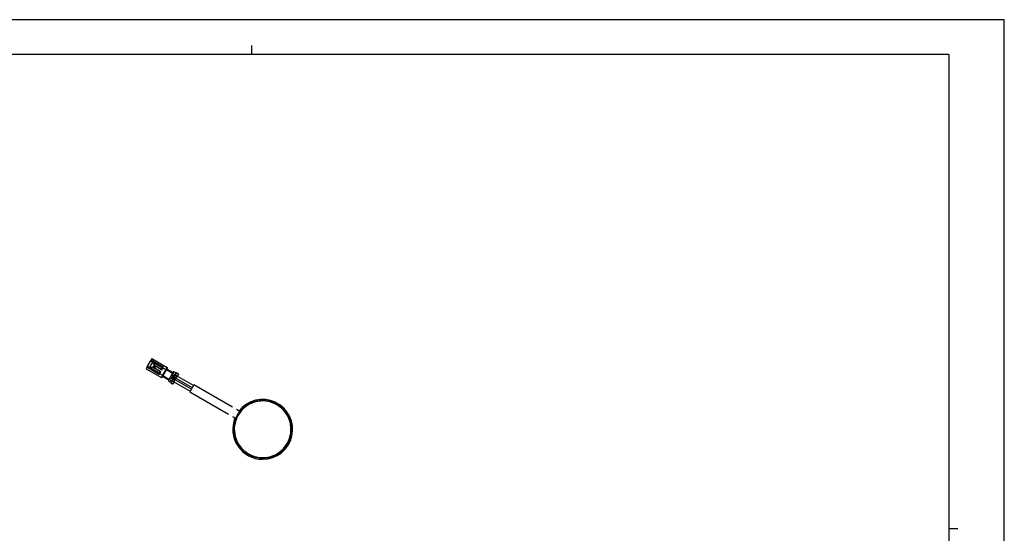
# Model space of a CAD drawing. Units: millimetres. Extents: x 0 to 1682, y 0 to 1188.
# Drawn here: x 581 to 1682, y 614 to 1188 of the extents above; entities that cross this region are included whole.
import ezdxf

# ---------------------------------------------------------------- set-up
doc = ezdxf.new("R2010")
doc.units = ezdxf.units.MM
doc.layers.add('YKK_13', color=4, linetype='Continuous', lineweight=30)
doc.layers.add('YKK_ZWAK', color=7, linetype='Continuous', lineweight=30)

msp = doc.modelspace()

# ---------------------------------------------------------------- linework, layer by layer
at = {"layer": 'YKK_13'}
for p, q in [((723.7, 800.5), (727, 806.3)), ((727.6, 807.3), (727, 806.3)), ((740, 798.8), (727, 806.3)), ((740.7, 799.7), (727.6, 807.3)), ((728.6, 809), (727.7, 807.5)), ((727.7, 807.5), (740.8, 799.9)), ((728.6, 809), (745.7, 799.1)), ((723, 799.3), (722.1, 797.7)), ((722.1, 797.7), (739.2, 787.8)), ((736, 791.7), (723, 799.3)), ((723.7, 800.5), (723.1, 799.5)), ((723.1, 799.5), (736.1, 791.9)), ((723.7, 800.5), (736.7, 792.9)), ((726.7, 800.1), (728.8, 803.8)), ((729.3, 798.6), (726.7, 800.1)), ((728.8, 803.8), (731.4, 802.3)), ((731.4, 802.3), (729.3, 798.6)), ((730.4, 798.5), (732.1, 801.4)), ((737.5, 794.4), (730.4, 798.5)), ((730.4, 798.5), (730.5, 798.5)), ((730.5, 798.5), (730.7, 798.6)), ((730.7, 798.6), (730.7, 798.6)), ((730.7, 798.6), (730.7, 798.6)), ((730.7, 798.6), (730.8, 798.6)), ((730.8, 798.6), (732.2, 801)), ((737.7, 794.6), (730.8, 798.6)), ((730.8, 798.6), (730.8, 798.6)), ((732.6, 800.4), (731.5, 798.5)), ((731.5, 798.5), (738.1, 794.7)), ((732.1, 801.4), (732.2, 801)), ((732.1, 801.4), (739.2, 797.3)), ((739.1, 797.1), (732.2, 801)), ((739.2, 796.6), (732.6, 800.4)), ((736.6, 792.7), (736.7, 792.9)), ((737.5, 794.4), (736.7, 792.9)), ((737.1, 792.4), (738.1, 794)), ((738.3, 793.9), (737.4, 792.2)), ((737.5, 794.4), (737.7, 794.6)), ((738.1, 794), (737.5, 794.4)), ((738, 794.5), (737.7, 794.6)), ((738, 794.5), (738.1, 794.7)), ((738.1, 794), (738.3, 793.9)), ((739.1, 797.1), (739.2, 797.3)), ((739.4, 796.9), (739.1, 797.1)), ((740, 798.8), (739.2, 797.3)), ((739.8, 797), (739.2, 797.3)), ((739.4, 796.9), (739.2, 796.6)), ((739.8, 797), (740.7, 798.6)), ((739.8, 797), (740, 796.8)), ((740, 798.8), (740.2, 799)), ((741, 798.5), (740, 796.8)), ((740.2, 799), (740.3, 799.1)), ((740.3, 799.1), (740.7, 799.7)), ((740.3, 799.1), (740.5, 799)), ((740.5, 799), (740.6, 798.9)), ((740.6, 798.9), (740.7, 798.9)), ((744.3, 796.7), (740.6, 790.3)), ((740.8, 799.9), (740.7, 799.7)), ((740.7, 798.9), (740.7, 798.8)), ((740.7, 798.8), (740.7, 798.7)), ((740.7, 798.7), (740.8, 798.7)), ((740.7, 798.6), (740.7, 798.7)), ((740.7, 798.7), (741, 798.5)), ((740.7, 798.7), (740.7, 798.6)), ((740.8, 798.7), (740.9, 799)), ((740.9, 798.7), (740.8, 798.7)), ((740.8, 798.7), (740.8, 798.7)), ((740.8, 798.7), (740.8, 798.7)), ((740.9, 798.6), (740.9, 798.7)), ((740.9, 798.7), (740.9, 798.7)), ((741, 798.6), (740.9, 798.6)), ((741, 798.6), (741, 798.5)), ((741, 798.6), (744.3, 796.7)), ((741.1, 790), (744.8, 796.4)), ((745.7, 799.1), (744.3, 796.7)), ((744.3, 796.7), (744.8, 796.4)), ((744.8, 796.4), (745.9, 798.4)), ((745, 796.8), (751.8, 792.8)), ((752.1, 793.3), (745.3, 797.3)), ((752.5, 794), (751.7, 792.6)), ((752.8, 794.1), (751.9, 792.5)), ((753, 794.2), (752.8, 794.1)), ((753.2, 794.2), (753, 794.2)), ((755.5, 792.9), (753.2, 794.2)), ((756.2, 793), (754.9, 790.8)), ((756.2, 793), (755.5, 792.9)), ((758.2, 791.9), (756.2, 793)), ((736.1, 791.9), (736, 791.7)), ((736.5, 792.5), (736.1, 791.9)), ((736.5, 792.5), (736.6, 792.7)), ((736.7, 792.4), (736.5, 792.5)), ((736.8, 792.4), (736.7, 792.4)), ((736.9, 792.3), (736.8, 792.4)), ((736.9, 792.1), (737.1, 792.3)), ((737, 792.3), (736.9, 792.3)), ((737.1, 792.4), (737, 792.4)), ((737, 792.4), (737, 792.3)), ((737.1, 792.4), (737.1, 792.4)), ((737.1, 792.3), (737.1, 792.4)), ((737.1, 792.4), (737.4, 792.2)), ((737.3, 792.2), (737.1, 792.3)), ((737.4, 792.2), (737.3, 792.2)), ((737.3, 792.2), (740.6, 790.3)), ((740.6, 790.3), (739.2, 787.8)), ((739.9, 788), (741.1, 790)), ((740.6, 790.3), (741.1, 790)), ((740.6, 789.2), (747.4, 785.2)), ((747.7, 785.7), (740.9, 789.7)), ((747.8, 785.9), (747, 784.5)), ((748, 785.8), (747.1, 784.2)), ((747.1, 784.2), (747.1, 784)), ((747.1, 784), (747.2, 783.8)), ((747.2, 783.8), (749.5, 782.5)), ((749, 787.9), (747.8, 785.9)), ((748, 785.8), (747.8, 785.9)), ((748, 785.8), (749.1, 787.6)), ((750.6, 784.3), (748, 785.8)), ((749, 787.9), (749.4, 788.5)), ((749, 787.9), (749.2, 787.8)), ((752.8, 785.5), (749.1, 787.6)), ((749.2, 787.8), (749.5, 788.4)), ((752.9, 785.7), (749.2, 787.8)), ((750.2, 790), (749.4, 788.5)), ((749.5, 788.4), (749.4, 788.5)), ((749.5, 788.4), (750.4, 789.9)), ((749.5, 788.4), (752.8, 786.5)), ((749.5, 782.5), (749.7, 781.8)), ((751, 784), (749.7, 781.8)), ((750.2, 790), (750.6, 790.6)), ((750.2, 790), (750.4, 789.9)), ((750.4, 789.9), (750.7, 790.5)), ((753.7, 788), (750.4, 789.9)), ((751.7, 792.6), (750.6, 790.6)), ((750.7, 790.5), (750.6, 790.6)), ((750.6, 784.3), (751.6, 786.2)), ((751, 784), (750.6, 784.3)), ((750.7, 790.5), (754.4, 788.4)), ((750.8, 790.7), (751.9, 792.5)), ((754.5, 788.5), (750.8, 790.7)), ((751, 784), (752.1, 785.9)), ((753, 782.9), (751, 784)), ((751.9, 792.5), (751.7, 792.6)), ((753, 782.9), (751.7, 780.7)), ((751.9, 792.5), (754.5, 791.1)), ((753.1, 782.8), (751.9, 780.7)), ((752.1, 787), (752.9, 788.4)), ((752.8, 786.5), (753.7, 788)), ((752.8, 785.5), (753.8, 784.9)), ((752.9, 785.7), (754.4, 788.4)), ((753.9, 785.1), (752.9, 785.7)), ((754, 784.8), (753, 782.9)), ((753.1, 782.8), (753, 782.9)), ((754.3, 784.9), (753.1, 782.8)), ((753.3, 783.1), (771.5, 772.6)), ((753.4, 789.2), (754.5, 791.1)), ((753.9, 785.1), (753.8, 784.9)), ((754, 784.8), (753.8, 784.9)), ((753.9, 788.9), (754.9, 790.8)), ((755.4, 787.8), (753.9, 785.1)), ((753.9, 785.1), (754.3, 784.9)), ((755.9, 787.5), (754.3, 784.9)), ((754.4, 788.4), (755.4, 787.8)), ((754.5, 791.1), (754.9, 790.8)), ((755.5, 788), (754.5, 788.5)), ((772.8, 774.9), (754.6, 785.4)), ((754.9, 790.8), (756.9, 789.7)), ((755.5, 788), (755.4, 787.8)), ((755.9, 787.5), (755.4, 787.8)), ((755.8, 787.8), (755.5, 788)), ((755.5, 787), (773.7, 776.5)), ((756.9, 789.7), (755.8, 787.8)), ((757, 789.6), (755.9, 787.5)), ((758.2, 791.9), (756.9, 789.7)), ((757, 789.6), (756.9, 789.7)), ((775.1, 778.8), (756.9, 789.3)), ((758.2, 791.7), (757, 789.6)), ((749.7, 781.8), (751.7, 780.7)), ((775.5, 779.5), (771.1, 771.9)), ((771.1, 771.9), (814.4, 746.9)), ((818.8, 754.5), (775.5, 779.5)), ((849.1, 762.4), (849, 762.3)), ((849, 762.3), (849, 762.3)), ((849, 762.3), (850, 762.3)), ((849.1, 762.4), (851.7, 762.4)), ((851.7, 762.4), (855.9, 762.4)), ((851.7, 762.4), (851.7, 762.4)), ((855.1, 762.3), (856, 762.3)), ((856, 762.3), (855.9, 762.4)), ((856, 762.3), (856, 762.3)), ((826.8, 749.9), (823.1, 752)), ((818.7, 744.4), (822.4, 742.2)), ((849, 697.6), (849, 697.5)), ((849, 697.5), (849.1, 697.4)), ((850, 697.5), (849, 697.5)), ((851.7, 697.4), (849.1, 697.4)), ((851.7, 697.5), (851.7, 697.4)), ((855.9, 697.4), (851.7, 697.4)), ((856, 697.5), (855.1, 697.5)), ((855.9, 697.4), (856, 697.5)), ((856, 697.5), (856, 697.6))]:
    msp.add_line(p, q, dxfattribs=at)
for radius in [32.5, 32.5, 32.2]:
    msp.add_circle((852.5, 729.9), radius, dxfattribs=at)
for centre, radius, start, end in [((731.2, 798.7), 0.298, 239.5924, 330.4076), ((732.3, 800.6), 0.298, 329.6184, 60.3816), ((735.6, 791.6), 1.68, 27.8173, 51.6872), ((737.8, 794.2), 0.3, 330, 60), ((737.8, 794.2), 0.6, 330, 60), ((739.5, 797.1), 0.6, 240, 330), ((739.5, 797.1), 0.3, 240, 330), ((740.6, 799.8), 1.2, 243.4703, 277.0287), ((740.4, 799.2), 0.593, 335.0921, 57.7222), ((740.3, 799.1), 0.928, 324.7859, 58.5005), ((745.5, 798.7), 0.5, 330, 60), ((753, 793.8), 0.5, 60, 150.0005), ((752.7, 793.9), 0.186, 55.5233, 144.6799), ((736.5, 792.5), 0.918, 240.8291, 335.8846), ((736.4, 792.4), 0.597, 242.1848, 324.3699), ((739.5, 788.3), 0.5, 240, 330), ((747.5, 784.2), 0.5, 150, 240), ((747.2, 784.4), 0.186, 155.3199, 244.4797), ((749.2, 787.8), 0.2, 150, 240), ((749.4, 787.6), 0.286, 140.3319, 182.0933), ((722.2, 800), 32.4, 327.3276, 331.0452), ((750.7, 790.5), 0.2, 60, 150), ((751, 790.4), 0.286, 117.9067, 159.6681), ((754.1, 785), 0.2, 240, 330), ((718.9, 812.1), 41.3, 329.3566, 332.2706), ((755.7, 787.6), 0.2, 330, 60), ((758.1, 791.8), 0.2, 330, 60), ((751.8, 780.8), 0.2, 240, 330), ((852.5, 729.9), 31.7, 60, 240), ((852.5, 729.9), 33.5, 270, 142.4528), ((852.5, 729.9), 31.7, 240, 60), ((852.5, 729.9), 33.5, 157.5472, 270)]:
    msp.add_arc(centre, radius, start, end, dxfattribs=at)
for centre, start_param, end_param in [((752.9, 785.7), 1.570796, 3.141593), ((754.4, 788.4), 0, 1.570796)]:
    msp.add_ellipse(centre, major_axis=(0.1, 0.173), ratio=0.10011, start_param=start_param, end_param=end_param, dxfattribs=at)
at = {"layer": 'YKK_ZWAK'}
for p, q in [((1682, 1188), (0, 1188)), ((1682, 0), (1682, 1188)), ((840, 1159), (840, 1149)), ((1620, 1149), (60, 1149)), ((1620, 1149), (1620, 89)), ((1620, 619), (1630, 619))]:
    msp.add_line(p, q, dxfattribs=at)

doc.saveas('drawing.dxf')
